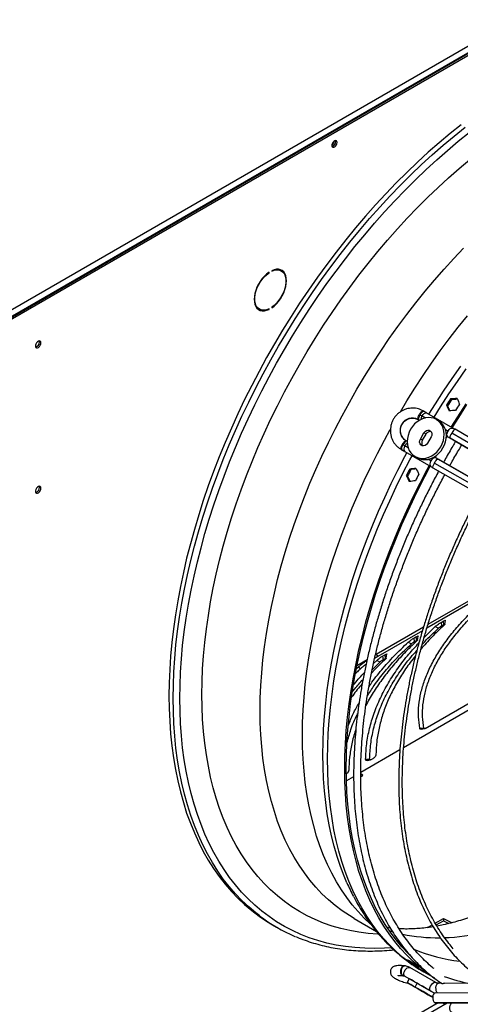
# Model space of a CAD drawing. Units: millimetres. Extents: x 5 to 414, y 3 to 291.
# Drawn here: x 229 to 235, y 53 to 67 of the extents above; entities that cross this region are included whole.
import ezdxf

# ---------------------------------------------------------------- set-up
doc = ezdxf.new("R2010")
doc.units = ezdxf.units.MM

msp = doc.modelspace()

# ---------------------------------------------------------------- linework, layer by layer
at = {"color": 7, "linetype": 'Continuous', "lineweight": 25}
for p, q in [((227.594, 62.2), (243.829, 71.572)), ((227.622, 62.11), (243.886, 71.498)), ((243.872, 71.498), (227.637, 62.126)), ((227.644, 62.097), (243.907, 71.486)), ((233.151, 65.138), (233.149, 65.152)), ((232.209, 63.301), (232.216, 63.297)), ((232.216, 63.297), (232.216, 63.305)), ((232.254, 63.327), (232.254, 63.319)), ((232.39, 63.324), (232.368, 63.336)), ((232.058, 62.799), (232.08, 62.787)), ((232.208, 62.789), (232.216, 62.784)), ((232.216, 62.784), (232.216, 62.792)), ((232.254, 62.814), (232.254, 62.806)), ((234.766, 61.527), (234.78, 61.516)), ((234.389, 61.354), (234.381, 61.359)), ((234.71, 61.44), (234.723, 61.429)), ((234.311, 61.238), (234.319, 61.233)), ((234.319, 61.233), (234.33, 61.227)), ((234.33, 61.309), (234.339, 61.304)), ((234.8, 61.117), (234.435, 61.328)), ((234.567, 61.239), (234.597, 61.221)), ((235.678, 60.604), (234.83, 61.102)), ((234.148, 60.937), (234.14, 60.941)), ((234.343, 60.964), (234.393, 61.051)), ((234.373, 60.947), (234.343, 60.964)), ((234.373, 60.947), (234.423, 61.033)), ((234.423, 61.033), (234.393, 61.051)), ((234.492, 60.994), (234.442, 60.907)), ((234.705, 60.979), (234.719, 61.002)), ((234.707, 61.009), (234.73, 60.996)), ((234.759, 60.981), (235.607, 60.484)), ((235.633, 60.551), (234.784, 61.049)), ((234.802, 60.954), (235.304, 60.66)), ((234.07, 60.82), (234.078, 60.815)), ((234.097, 60.884), (234.088, 60.889)), ((234.124, 60.789), (234.489, 60.578)), ((234.267, 60.719), (234.297, 60.702)), ((234.559, 60.699), (234.536, 60.713)), ((235.441, 60.196), (234.586, 60.682)), ((234.192, 60.544), (234.209, 60.538)), ((234.517, 60.56), (235.372, 60.074)), ((234.54, 60.626), (235.395, 60.14)), ((235.137, 60.371), (234.632, 60.658)), ((234.145, 60.452), (234.161, 60.445)), ((235.509, 58.93), (234.433, 58.309)), ((234.45, 58.365), (235.533, 58.99)), ((233.722, 57.944), (234.387, 58.328)), ((234.395, 58.179), (234.552, 58.332)), ((234.552, 58.332), (234.599, 58.312)), ((234.633, 58.391), (234.662, 58.408)), ((234.633, 58.391), (234.639, 58.341)), ((234.639, 58.341), (234.668, 58.358)), ((234.662, 58.408), (234.668, 58.358)), ((234.684, 58.363), (234.694, 58.418)), ((234.37, 58.273), (233.743, 57.911)), ((234.251, 58.17), (234.28, 58.187)), ((234.28, 58.187), (234.286, 58.138)), ((234.302, 58.142), (234.312, 58.198)), ((234.17, 58.112), (234.217, 58.092)), ((234.251, 58.17), (234.257, 58.121)), ((234.257, 58.121), (234.286, 58.138)), ((233.743, 57.911), (233.7, 57.884)), ((233.712, 57.938), (233.722, 57.944)), ((233.722, 57.944), (233.743, 57.911)), ((233.812, 57.917), (233.841, 57.934)), ((233.812, 57.917), (233.819, 57.868)), ((233.841, 57.934), (233.847, 57.884)), ((233.863, 57.889), (233.873, 57.944)), ((233.593, 57.864), (233.451, 57.782)), ((233.474, 57.767), (233.496, 57.734)), ((233.665, 57.726), (233.778, 57.838)), ((233.684, 57.812), (233.73, 57.858)), ((233.73, 57.858), (233.778, 57.838)), ((233.819, 57.868), (233.847, 57.884)), ((233.435, 57.699), (233.446, 57.687)), ((234.411, 56.904), (235.074, 57.287)), ((235.061, 57.182), (234.107, 56.631)), ((234.333, 56.905), (234.39, 56.906)), ((234.356, 56.892), (234.402, 56.9)), ((234.055, 56.601), (233.505, 56.283)), ((233.717, 56.531), (233.717, 56.532)), ((233.573, 56.472), (233.629, 56.47)), ((233.596, 56.453), (233.641, 56.461)), ((233.651, 56.465), (233.68, 56.482)), ((233.335, 56.311), (233.335, 56.312)), ((233.405, 56.226), (233.303, 56.167)), ((233.41, 54.237), (233.726, 54.055)), ((234.55, 54.17), (234.666, 54.237)), ((234.566, 54.145), (234.667, 54.203)), ((234.666, 54.237), (234.779, 54.178)), ((234.666, 54.237), (234.667, 54.203)), ((234.667, 54.203), (234.741, 54.165)), ((234.779, 54.178), (234.765, 54.17)), ((232.266, 54.147), (232.323, 54.114)), ((233.919, 54.102), (233.877, 54.109)), ((234.444, 54.108), (234.507, 54.145)), ((234.02, 53.92), (234.013, 53.924)), ((234.2, 53.636), (234.192, 53.624)), ((234.12, 53.571), (234.112, 53.572)), ((234.559, 53.337), (234.194, 53.547)), ((234.286, 53.578), (234.28, 53.569)), ((234.391, 53.486), (234.539, 53.401)), ((234.088, 53.436), (234.097, 53.435)), ((234.097, 53.433), (234.106, 53.432)), ((234.124, 53.426), (234.489, 53.216)), ((234.187, 53.39), (234.157, 53.338)), ((234.267, 53.274), (234.297, 53.326)), ((234.393, 53.202), (234.343, 53.231)), ((234.641, 53.326), (234.597, 53.327)), ((235.103, 53.323), (234.679, 53.326)), ((234.442, 53.174), (234.492, 53.145)), ((235.407, 53.188), (234.552, 53.194)), ((234.593, 53.053), (227.948, 49.217)), ((234.54, 53.057), (234.551, 53.054)), ((235.395, 53.051), (234.54, 53.057)), ((234.551, 53.054), (235.406, 53.048)), ((234.677, 53.038), (234.686, 53.053))]:
    msp.add_line(p, q, dxfattribs=at)
at = {"color": 8, "linetype": 'Continuous', "lineweight": 25}
for p, q in [((234.366, 61.288), (234.413, 61.261)), ((234.693, 61.099), (234.731, 61.077)), ((234.171, 60.841), (234.124, 60.869)), ((234.489, 60.658), (234.451, 60.68)), ((234.045, 53.905), (234.019, 53.92)), ((234.105, 53.432), (234.097, 53.435)), ((234.343, 53.231), (234.343, 53.231)), ((234.393, 53.202), (234.393, 53.202)), ((224.771, 47.311), (234.717, 53.052))]:
    msp.add_line(p, q, dxfattribs=at)
at = {"color": 7, "linetype": 'Continuous', "lineweight": 25, "flags": 128}
for points in [[(234.913, 65.374), (234.759, 65.251), (234.605, 65.122), (234.453, 64.988), (234.301, 64.85), (234.152, 64.706), (234.004, 64.559), (233.858, 64.407), (233.713, 64.251), (233.571, 64.09), (233.431, 63.926), (233.293, 63.758), (233.158, 63.587), (233.026, 63.412), (232.896, 63.234), (232.769, 63.053), (232.645, 62.869), (232.525, 62.682), (232.407, 62.493), (232.293, 62.302), (232.183, 62.109), (232.076, 61.913), (231.973, 61.716), (231.873, 61.518), (231.778, 61.318), (231.687, 61.117), (231.599, 60.915), (231.516, 60.713), (231.438, 60.51), (231.363, 60.306), (231.293, 60.103), (231.228, 59.9), (231.167, 59.697), (231.111, 59.495), (231.059, 59.293), (231.013, 59.092), (230.971, 58.893), (230.933, 58.695), (230.901, 58.498), (230.874, 58.303), (230.851, 58.11), (230.834, 57.919), (230.821, 57.731), (230.814, 57.545), (230.811, 57.361), (230.814, 57.181), (230.821, 57.003), (230.834, 56.829), (230.851, 56.659), (230.874, 56.492), (230.901, 56.328), (230.933, 56.169), (230.971, 56.013), (231.013, 55.862), (231.059, 55.716), (231.111, 55.574), (231.167, 55.436), (231.228, 55.303), (231.293, 55.176), (231.363, 55.053), (231.438, 54.936), (231.516, 54.824), (231.599, 54.717), (231.687, 54.616), (231.778, 54.521), (231.873, 54.431), (231.973, 54.347), (232.076, 54.269), (232.183, 54.197), (232.266, 54.147)], [(233.172, 65.126), (233.17, 65.14), (233.163, 65.149), (233.152, 65.152), (233.139, 65.149), (233.125, 65.14), (233.113, 65.126), (233.104, 65.109), (233.099, 65.092), (233.099, 65.076), (233.104, 65.064), (233.113, 65.058), (233.125, 65.058), (233.139, 65.064), (233.152, 65.076), (233.163, 65.092), (233.17, 65.109), (233.172, 65.126)], [(232.216, 63.305), (232.183, 63.28), (232.151, 63.25), (232.12, 63.215), (232.093, 63.177), (232.068, 63.136), (232.047, 63.094), (232.031, 63.05), (232.018, 63.007), (232.011, 62.965), (232.008, 62.925), (232.011, 62.888), (232.018, 62.854), (232.031, 62.825), (232.047, 62.801), (232.068, 62.783), (232.093, 62.77), (232.12, 62.764), (232.151, 62.764), (232.183, 62.771), (232.216, 62.784)], [(232.216, 62.792), (232.182, 62.779), (232.15, 62.773), (232.119, 62.774), (232.092, 62.781), (232.067, 62.795), (232.047, 62.816), (232.032, 62.842), (232.021, 62.874), (232.016, 62.91), (232.016, 62.949), (232.021, 62.991), (232.032, 63.035), (232.047, 63.079), (232.067, 63.123), (232.092, 63.165), (232.119, 63.204), (232.15, 63.24), (232.182, 63.271), (232.216, 63.297)], [(232.254, 62.806), (232.287, 62.831), (232.319, 62.862), (232.349, 62.896), (232.377, 62.934), (232.401, 62.975), (232.422, 63.017), (232.439, 63.061), (232.451, 63.104), (232.458, 63.146), (232.461, 63.186), (232.458, 63.223), (232.451, 63.257), (232.439, 63.286), (232.422, 63.31), (232.401, 63.329), (232.377, 63.341), (232.349, 63.347), (232.319, 63.347), (232.287, 63.34), (232.254, 63.327)], [(232.254, 63.319), (232.287, 63.332), (232.32, 63.338), (232.35, 63.337), (232.378, 63.33), (232.402, 63.316), (232.422, 63.295), (232.437, 63.269), (232.448, 63.237), (232.453, 63.201), (232.453, 63.162), (232.448, 63.12), (232.437, 63.076), (232.422, 63.032), (232.402, 62.988), (232.378, 62.946), (232.35, 62.907), (232.32, 62.871), (232.287, 62.84), (232.254, 62.814)], [(232.34, 63.348), (232.357, 63.342), (232.368, 63.336)], [(232.414, 63.305), (232.401, 63.322), (232.384, 63.338)], [(232.058, 62.799), (232.046, 62.808), (232.034, 62.818)], [(229.012, 62.316), (229.009, 62.33), (229.002, 62.34), (228.99, 62.344), (228.977, 62.34), (228.962, 62.33), (228.95, 62.316), (228.94, 62.298), (228.935, 62.28), (228.935, 62.263), (228.94, 62.251), (228.95, 62.244), (228.962, 62.244), (228.977, 62.251), (228.99, 62.263), (229.002, 62.28), (229.009, 62.298), (229.012, 62.316)], [(228.991, 62.328), (228.988, 62.343), (228.988, 62.343)], [(234.776, 61.131), (234.868, 61.278), (234.984, 61.458)], [(234.791, 61.122), (234.882, 61.268), (234.997, 61.447)], [(234.567, 61.239), (234.532, 61.255), (234.494, 61.264), (234.454, 61.266), (234.414, 61.261), (234.373, 61.249), (234.334, 61.231), (234.296, 61.206), (234.262, 61.176), (234.231, 61.141), (234.205, 61.101), (234.184, 61.059), (234.169, 61.015), (234.16, 60.97), (234.157, 60.925), (234.161, 60.882), (234.171, 60.841), (234.187, 60.803), (234.209, 60.77), (234.236, 60.741), (234.267, 60.719)], [(234.267, 60.719), (234.302, 60.703), (234.34, 60.694), (234.38, 60.692), (234.42, 60.697), (234.461, 60.709), (234.501, 60.727), (234.538, 60.752), (234.573, 60.782), (234.603, 60.817), (234.629, 60.856), (234.65, 60.899), (234.665, 60.943), (234.674, 60.988), (234.677, 61.033), (234.673, 61.076), (234.663, 61.117), (234.647, 61.155), (234.625, 61.188), (234.598, 61.216), (234.567, 61.239)], [(234.297, 60.702), (234.332, 60.686), (234.37, 60.677), (234.41, 60.675), (234.45, 60.679), (234.491, 60.691), (234.531, 60.71), (234.568, 60.735), (234.603, 60.765), (234.633, 60.8), (234.659, 60.839), (234.68, 60.881), (234.695, 60.925), (234.704, 60.97), (234.707, 61.015), (234.703, 61.059), (234.693, 61.1), (234.677, 61.137), (234.655, 61.171), (234.628, 61.199), (234.597, 61.221)], [(234.311, 61.238), (234.308, 61.241), (234.307, 61.246), (234.308, 61.253), (234.31, 61.262), (234.313, 61.273), (234.318, 61.284), (234.324, 61.297), (234.33, 61.309)], [(234.338, 61.303), (234.342, 61.301), (234.345, 61.299), (234.349, 61.297), (234.352, 61.295), (234.356, 61.293), (234.359, 61.291), (234.362, 61.289), (234.365, 61.287)], [(234.393, 61.051), (234.408, 61.07), (234.427, 61.083), (234.448, 61.089), (234.468, 61.087), (234.485, 61.077), (234.497, 61.06), (234.503, 61.039), (234.501, 61.016), (234.492, 60.994)], [(234.83, 61.102), (234.827, 61.102), (234.82, 61.098), (234.809, 61.086), (234.797, 61.069), (234.784, 61.049)], [(234.14, 60.941), (234.136, 60.942), (234.131, 60.94), (234.125, 60.936), (234.118, 60.93), (234.111, 60.922), (234.103, 60.912), (234.095, 60.901), (234.088, 60.889)], [(234.442, 60.907), (234.427, 60.888), (234.408, 60.875), (234.387, 60.869), (234.366, 60.871), (234.349, 60.881), (234.337, 60.897), (234.332, 60.919), (234.334, 60.942), (234.343, 60.964)], [(234.784, 61.049), (234.772, 61.028), (234.763, 61.009), (234.758, 60.993), (234.757, 60.984), (234.759, 60.981)], [(234.124, 60.87), (234.121, 60.871), (234.118, 60.873), (234.115, 60.875), (234.111, 60.877), (234.108, 60.879), (234.104, 60.881), (234.101, 60.883), (234.097, 60.885)], [(234.54, 60.626), (234.552, 60.647), (234.565, 60.664), (234.575, 60.676), (234.583, 60.682), (234.586, 60.682)], [(234.549, 60.705), (234.555, 60.716), (234.562, 60.73)], [(233.279, 56.337), (233.282, 56.513), (233.289, 56.693), (233.302, 56.875), (233.319, 57.059), (233.342, 57.246), (233.369, 57.434), (233.401, 57.624), (233.438, 57.816), (233.48, 58.008), (233.527, 58.202), (233.578, 58.397), (233.634, 58.592), (233.695, 58.788), (233.76, 58.984), (233.83, 59.18), (233.904, 59.376), (233.983, 59.572), (234.065, 59.766), (234.152, 59.96), (234.243, 60.153), (234.338, 60.345), (234.437, 60.536), (234.466, 60.591)], [(233.3, 56.349), (233.303, 56.525), (233.31, 56.704), (233.323, 56.885), (233.34, 57.068), (233.363, 57.254), (233.39, 57.441), (233.422, 57.63), (233.459, 57.821), (233.5, 58.013), (233.547, 58.206), (233.598, 58.4), (233.654, 58.594), (233.714, 58.789), (233.779, 58.984), (233.849, 59.179), (233.923, 59.374), (234.001, 59.569), (234.083, 59.763), (234.169, 59.956), (234.26, 60.148), (234.354, 60.339), (234.453, 60.528), (234.481, 60.583)], [(234.517, 60.56), (234.515, 60.562), (234.516, 60.571), (234.52, 60.586), (234.529, 60.605), (234.54, 60.626)], [(229.012, 60.274), (229.009, 60.289), (229.002, 60.299), (228.99, 60.302), (228.977, 60.299), (228.962, 60.289), (228.95, 60.274), (228.94, 60.257), (228.935, 60.238), (228.935, 60.222), (228.94, 60.209), (228.95, 60.203), (228.962, 60.203), (228.977, 60.209), (228.99, 60.222), (229.002, 60.238), (229.009, 60.257), (229.012, 60.274)], [(228.991, 60.287), (228.988, 60.301), (228.988, 60.302)], [(234.475, 53.447), (234.437, 53.474), (234.338, 53.55), (234.243, 53.633), (234.152, 53.721), (234.065, 53.815), (233.983, 53.914), (233.904, 54.019), (233.83, 54.129), (233.76, 54.245), (233.695, 54.365), (233.634, 54.491), (233.578, 54.622), (233.527, 54.757), (233.48, 54.897), (233.438, 55.041), (233.401, 55.19), (233.369, 55.343), (233.342, 55.5), (233.319, 55.66), (233.302, 55.824), (233.289, 55.992), (233.282, 56.163), (233.279, 56.337)], [(234.209, 53.705), (234.169, 53.745), (234.083, 53.838), (234.001, 53.937), (233.923, 54.042), (233.849, 54.151), (233.779, 54.267), (233.714, 54.387), (233.654, 54.512), (233.598, 54.642), (233.547, 54.777), (233.5, 54.916), (233.459, 55.06), (233.422, 55.208), (233.39, 55.36), (233.363, 55.516), (233.34, 55.675), (233.323, 55.839), (233.31, 56.006), (233.303, 56.176), (233.3, 56.349)], [(233.506, 56.271), (233.508, 56.27), (233.521, 56.262), (233.527, 56.251), (233.526, 56.24), (233.518, 56.23), (233.506, 56.223)], [(233.506, 56.238), (233.509, 56.236), (233.519, 56.231)], [(234.267, 53.274), (234.236, 53.292), (234.209, 53.308), (234.187, 53.321), (234.171, 53.33), (234.161, 53.336), (234.157, 53.338), (234.16, 53.336), (234.169, 53.331), (234.184, 53.322), (234.205, 53.31), (234.231, 53.295), (234.262, 53.277), (234.296, 53.258), (234.334, 53.236), (234.373, 53.213), (234.414, 53.19), (234.454, 53.166), (234.494, 53.143), (234.515, 53.131)], [(234.297, 53.326), (234.266, 53.344), (234.239, 53.36), (234.217, 53.373), (234.201, 53.382), (234.191, 53.388), (234.187, 53.39), (234.187, 53.39)], [(234.489, 53.216), (234.479, 53.227), (234.475, 53.244), (234.477, 53.264), (234.484, 53.286), (234.497, 53.307), (234.512, 53.325), (234.529, 53.336), (234.546, 53.34), (234.56, 53.336)], [(234.515, 53.131), (234.501, 53.14), (234.461, 53.162), (234.42, 53.186), (234.38, 53.209), (234.34, 53.232), (234.302, 53.254), (234.267, 53.274)], [(234.537, 53.188), (234.531, 53.192), (234.491, 53.214), (234.45, 53.238), (234.41, 53.261), (234.37, 53.284), (234.332, 53.306), (234.297, 53.326)], [(234.343, 53.231), (234.334, 53.236), (234.332, 53.237), (234.337, 53.234), (234.349, 53.227), (234.366, 53.217), (234.387, 53.205), (234.408, 53.193), (234.427, 53.182), (234.442, 53.174)], [(234.492, 53.145), (234.501, 53.14), (234.503, 53.138), (234.497, 53.142), (234.485, 53.148), (234.468, 53.158), (234.448, 53.17), (234.427, 53.182), (234.408, 53.193), (234.393, 53.202)], [(234.552, 53.194), (234.55, 53.193), (234.538, 53.188), (234.527, 53.175), (234.519, 53.156), (234.515, 53.133), (234.516, 53.109), (234.52, 53.086), (234.529, 53.068), (234.54, 53.057)], [(234.651, 53.053), (234.663, 53.046), (234.673, 53.04), (234.677, 53.038), (234.674, 53.039), (234.665, 53.045), (234.651, 53.053)], [(234.784, 52.916), (234.772, 52.927), (234.763, 52.944), (234.758, 52.966), (234.757, 52.99), (234.761, 53.014), (234.769, 53.034), (234.779, 53.047), (234.787, 53.052)]]:
    msp.add_lwpolyline(points, dxfattribs=at)
at = {"color": 8, "linetype": 'Continuous', "lineweight": 25, "flags": 128}
for points in [[(230.869, 57.328), (230.872, 57.511), (230.879, 57.697), (230.892, 57.886), (230.909, 58.077), (230.932, 58.27), (230.959, 58.465), (230.991, 58.661), (231.028, 58.859), (231.07, 59.059), (231.117, 59.26), (231.169, 59.461), (231.225, 59.664), (231.286, 59.867), (231.351, 60.07), (231.421, 60.273), (231.495, 60.476), (231.574, 60.679), (231.657, 60.882), (231.744, 61.084), (231.836, 61.285), (231.931, 61.484), (232.031, 61.683), (232.134, 61.88), (232.241, 62.075), (232.351, 62.269), (232.465, 62.46), (232.582, 62.649), (232.703, 62.836), (232.827, 63.019), (232.954, 63.201), (233.084, 63.379), (233.216, 63.553), (233.351, 63.725), (233.489, 63.893), (233.629, 64.057), (233.771, 64.217), (233.915, 64.373), (234.062, 64.525), (234.21, 64.673), (234.359, 64.816), (234.51, 64.955), (234.663, 65.088), (234.816, 65.217), (234.971, 65.341)], [(230.964, 57.326), (230.966, 57.507), (230.974, 57.692), (230.986, 57.878), (231.003, 58.067), (231.026, 58.259), (231.053, 58.452), (231.085, 58.647), (231.122, 58.843), (231.163, 59.041), (231.21, 59.24), (231.261, 59.439), (231.316, 59.64), (231.377, 59.841), (231.441, 60.042), (231.511, 60.244), (231.584, 60.445), (231.662, 60.646), (231.745, 60.847), (231.831, 61.047), (231.922, 61.246), (232.016, 61.444), (232.115, 61.641), (232.217, 61.836), (232.323, 62.03), (232.432, 62.221), (232.545, 62.411), (232.662, 62.598), (232.781, 62.783), (232.904, 62.965), (233.029, 63.145), (233.158, 63.321), (233.289, 63.494), (233.423, 63.664), (233.56, 63.83), (233.698, 63.993), (233.839, 64.152), (233.982, 64.307), (234.127, 64.457), (234.274, 64.604), (234.422, 64.746), (234.572, 64.883), (234.723, 65.015), (234.875, 65.143), (235.028, 65.265)], [(231.274, 57.38), (231.277, 57.559), (231.284, 57.74), (231.297, 57.924), (231.314, 58.11), (231.337, 58.299), (231.364, 58.489), (231.396, 58.681), (231.433, 58.874), (231.475, 59.069), (231.522, 59.265), (231.573, 59.462), (231.63, 59.659), (231.69, 59.857), (231.756, 60.055), (231.825, 60.253), (231.9, 60.451), (231.978, 60.649), (232.061, 60.846), (232.148, 61.043), (232.239, 61.238), (232.334, 61.432), (232.433, 61.625), (232.536, 61.816), (232.642, 62.005), (232.752, 62.192), (232.865, 62.377), (232.982, 62.56), (233.102, 62.74), (233.224, 62.917), (233.35, 63.091), (233.479, 63.263), (233.61, 63.43), (233.744, 63.594), (233.88, 63.755), (234.019, 63.912), (234.159, 64.064), (234.301, 64.213), (234.446, 64.357), (234.592, 64.496), (234.739, 64.631), (234.888, 64.761), (235.037, 64.886)], [(232.091, 57.153), (232.093, 57.328), (232.101, 57.505), (232.113, 57.684), (232.131, 57.866), (232.153, 58.05), (232.18, 58.236), (232.212, 58.423), (232.249, 58.612), (232.291, 58.802), (232.337, 58.993), (232.389, 59.185), (232.445, 59.378), (232.505, 59.571), (232.57, 59.764), (232.639, 59.958), (232.713, 60.151), (232.791, 60.343), (232.873, 60.535), (232.96, 60.726), (233.05, 60.916), (233.145, 61.105), (233.243, 61.292), (233.345, 61.478), (233.45, 61.662), (233.559, 61.843), (233.671, 62.022), (233.787, 62.199), (233.905, 62.373), (234.027, 62.544), (234.151, 62.712), (234.278, 62.877), (234.408, 63.038), (234.54, 63.196), (234.675, 63.35), (234.811, 63.5), (234.949, 63.645)], [(234.061, 61.346), (234.153, 61.5), (234.266, 61.679), (234.381, 61.856), (234.5, 62.03), (234.621, 62.201), (234.746, 62.369), (234.873, 62.534), (235.003, 62.695)], [(234.463, 61.312), (234.554, 61.457), (234.669, 61.636), (234.788, 61.813), (234.91, 61.986)], [(234.536, 61.27), (234.627, 61.417), (234.743, 61.597), (234.863, 61.774), (234.985, 61.949)], [(234.33, 61.309), (234.343, 61.329), (234.357, 61.345), (234.369, 61.356), (234.378, 61.36), (234.381, 61.359)], [(234.339, 61.304), (234.351, 61.323), (234.364, 61.339), (234.375, 61.35), (234.385, 61.355), (234.389, 61.354)], [(234.319, 61.233), (234.316, 61.237), (234.316, 61.248), (234.32, 61.264), (234.328, 61.283), (234.338, 61.303)], [(234.366, 61.288), (234.38, 61.307), (234.397, 61.322), (234.414, 61.33), (234.43, 61.33), (234.435, 61.328)], [(232.685, 56.81), (232.688, 56.985), (232.695, 57.162), (232.708, 57.341), (232.725, 57.523), (232.747, 57.707), (232.775, 57.892), (232.807, 58.08), (232.844, 58.269), (232.885, 58.459), (232.932, 58.65), (232.983, 58.842), (233.039, 59.035), (233.099, 59.228), (233.164, 59.421), (233.234, 59.614), (233.308, 59.807), (233.386, 60), (233.468, 60.192), (233.554, 60.383), (233.645, 60.573), (233.739, 60.762), (233.837, 60.949), (233.92, 61.1)], [(234.73, 60.996), (234.724, 61.001), (234.717, 61.015), (234.716, 61.034), (234.721, 61.056), (234.731, 61.077)], [(234.731, 61.077), (234.745, 61.097), (234.762, 61.111), (234.779, 61.119), (234.794, 61.119), (234.8, 61.117)], [(234.148, 60.937), (234.143, 60.937), (234.134, 60.932), (234.122, 60.92), (234.109, 60.904), (234.097, 60.885)], [(234.802, 60.954), (234.801, 60.956), (234.801, 60.957)], [(234.088, 60.889), (234.077, 60.868), (234.07, 60.848), (234.066, 60.832), (234.068, 60.822), (234.07, 60.82)], [(234.097, 60.884), (234.086, 60.864), (234.079, 60.845), (234.075, 60.83), (234.075, 60.819), (234.078, 60.815)], [(234.124, 60.869), (234.114, 60.847), (234.11, 60.825), (234.112, 60.806), (234.119, 60.793), (234.124, 60.789)], [(232.972, 56.538), (232.975, 56.714), (232.982, 56.893), (232.995, 57.074), (233.012, 57.258), (233.034, 57.443), (233.062, 57.631), (233.094, 57.82), (233.131, 58.01), (233.172, 58.202), (233.219, 58.395), (233.27, 58.589), (233.326, 58.784), (233.386, 58.978), (233.451, 59.174), (233.521, 59.369), (233.594, 59.564), (233.673, 59.758), (233.755, 59.952), (233.841, 60.145), (233.932, 60.338), (234.026, 60.528), (234.124, 60.718), (234.153, 60.772)], [(233.039, 56.476), (233.041, 56.652), (233.049, 56.832), (233.061, 57.014), (233.079, 57.198), (233.101, 57.385), (233.128, 57.573), (233.161, 57.763), (233.198, 57.954), (233.24, 58.147), (233.286, 58.341), (233.338, 58.536), (233.394, 58.731), (233.454, 58.927), (233.52, 59.123), (233.589, 59.319), (233.664, 59.515), (233.742, 59.71), (233.825, 59.905), (233.912, 60.099), (234.002, 60.292), (234.097, 60.484), (234.196, 60.674), (234.226, 60.73)], [(234.559, 60.699), (234.552, 60.702), (234.536, 60.701), (234.519, 60.693), (234.503, 60.678), (234.489, 60.658)], [(234.489, 60.658), (234.479, 60.636), (234.475, 60.614), (234.477, 60.596), (234.484, 60.582), (234.489, 60.578)], [(234.632, 60.658), (234.629, 60.658), (234.628, 60.658)], [(233.754, 54.017), (233.744, 54.017), (233.61, 54.027), (233.479, 54.043), (233.35, 54.066), (233.224, 54.095), (233.102, 54.13), (232.982, 54.172), (232.865, 54.22), (232.752, 54.274), (232.642, 54.334), (232.536, 54.401), (232.433, 54.474), (232.334, 54.552), (232.239, 54.636), (232.148, 54.727), (232.061, 54.823), (231.978, 54.924), (231.9, 55.031), (231.825, 55.143), (231.756, 55.261), (231.69, 55.384), (231.63, 55.511), (231.573, 55.644), (231.522, 55.781), (231.475, 55.923), (231.433, 56.07), (231.396, 56.22), (231.364, 56.375), (231.337, 56.534), (231.314, 56.696), (231.297, 56.862), (231.284, 57.032), (231.277, 57.204), (231.274, 57.38)], [(232.085, 54.272), (232.031, 54.314), (231.931, 54.398), (231.836, 54.487), (231.744, 54.583), (231.657, 54.684), (231.574, 54.79), (231.495, 54.902), (231.421, 55.02), (231.351, 55.142), (231.286, 55.27), (231.225, 55.403), (231.169, 55.54), (231.117, 55.682), (231.07, 55.829), (231.028, 55.98), (230.991, 56.135), (230.959, 56.295), (230.932, 56.458), (230.909, 56.625), (230.892, 56.796), (230.879, 56.97), (230.872, 57.147), (230.869, 57.328)], [(233.935, 53.825), (233.839, 53.819), (233.698, 53.815), (233.56, 53.818), (233.423, 53.827), (233.289, 53.842), (233.158, 53.863), (233.029, 53.891), (232.904, 53.926), (232.781, 53.966), (232.662, 54.013), (232.545, 54.066), (232.432, 54.125), (232.323, 54.191), (232.217, 54.262), (232.115, 54.339), (232.016, 54.422), (231.922, 54.511), (231.831, 54.606), (231.745, 54.706), (231.662, 54.811), (231.584, 54.922), (231.511, 55.039), (231.441, 55.16), (231.377, 55.287), (231.316, 55.418), (231.261, 55.554), (231.21, 55.695), (231.163, 55.84), (231.122, 55.99), (231.085, 56.144), (231.053, 56.302), (231.026, 56.464), (231.003, 56.629), (230.986, 56.799), (230.974, 56.971), (230.966, 57.147), (230.964, 57.326)], [(233.41, 54.237), (233.345, 54.276), (233.243, 54.344), (233.145, 54.418), (233.05, 54.498), (232.96, 54.584), (232.873, 54.675), (232.791, 54.772), (232.713, 54.875), (232.639, 54.982), (232.57, 55.096), (232.505, 55.214), (232.445, 55.337), (232.389, 55.465), (232.337, 55.598), (232.291, 55.736), (232.249, 55.878), (232.212, 56.024), (232.18, 56.174), (232.153, 56.329), (232.131, 56.487), (232.113, 56.648), (232.101, 56.814), (232.093, 56.982), (232.091, 57.153)], [(233.643, 54.156), (233.554, 54.241), (233.468, 54.332), (233.386, 54.429), (233.308, 54.531), (233.234, 54.639), (233.164, 54.752), (233.099, 54.871), (233.039, 54.994), (232.983, 55.122), (232.932, 55.255), (232.885, 55.393), (232.844, 55.535), (232.807, 55.681), (232.775, 55.831), (232.747, 55.985), (232.725, 56.144), (232.708, 56.305), (232.695, 56.47), (232.688, 56.639), (232.685, 56.81)], [(233.309, 54.738), (233.27, 54.831), (233.219, 54.966), (233.172, 55.105), (233.131, 55.249), (233.094, 55.397), (233.062, 55.549), (233.034, 55.705), (233.012, 55.865), (232.995, 56.028), (232.982, 56.195), (232.975, 56.365), (232.972, 56.538)], [(234.391, 53.486), (234.298, 53.543), (234.196, 53.613), (234.097, 53.689), (234.002, 53.772), (233.912, 53.86), (233.825, 53.953), (233.742, 54.053), (233.664, 54.158), (233.589, 54.268), (233.52, 54.384), (233.454, 54.504), (233.394, 54.63), (233.338, 54.761), (233.286, 54.896), (233.24, 55.036), (233.198, 55.18), (233.161, 55.329), (233.128, 55.482), (233.101, 55.638), (233.079, 55.799), (233.061, 55.963), (233.049, 56.131), (233.041, 56.302), (233.039, 56.476)], [(233.95, 54.047), (233.918, 54.056), (233.911, 54.058)], [(234.088, 53.436), (234.078, 53.447), (234.07, 53.464), (234.067, 53.485), (234.067, 53.508), (234.072, 53.531), (234.08, 53.55), (234.092, 53.564), (234.104, 53.571), (234.112, 53.572)], [(234.097, 53.435), (234.086, 53.446), (234.078, 53.464), (234.075, 53.487), (234.076, 53.511), (234.082, 53.534), (234.091, 53.553), (234.103, 53.566), (234.117, 53.571), (234.12, 53.571)], [(234.124, 53.426), (234.115, 53.437), (234.11, 53.452), (234.111, 53.471), (234.117, 53.492), (234.128, 53.513), (234.142, 53.53), (234.158, 53.543), (234.174, 53.55), (234.188, 53.55), (234.194, 53.547)], [(234.097, 53.433), (234.095, 53.433), (234.088, 53.436)], [(234.581, 53.193), (234.575, 53.201), (234.566, 53.219), (234.562, 53.242), (234.561, 53.266), (234.565, 53.289), (234.573, 53.309), (234.584, 53.322), (234.596, 53.327), (234.597, 53.327)]]:
    msp.add_lwpolyline(points, dxfattribs=at)
at = {"color": 7, "linetype": 'Continuous', "lineweight": 25}
for centre, radius, start, end in [((233.048, 65.155), 0.0821, 310.0174, 349.982), ((233.084, 65.134), 0.0664, 285.32, 14.9905), ((233.082, 65.136), 0.0695, 286.3687, 1.4614), ((232.111, 62.894), 0.118, 246.9578, 268.8145), ((228.918, 62.326), 0.073, 285.3538, 1.6551), ((244.162, 55.389), 11.224, 146.8436, 147.3728), ((244.133, 55.406), 11.172, 146.8424, 147.374), ((244.289, 55.315), 11.224, 146.8436, 147.3728), ((234.229, 61.087), 0.171, 61.5956, 238.4044), ((234.568, 61.17), 0.266, 149.7551, 150), ((234.47, 61.227), 0.121, 149.4631, 150), ((234.431, 60.909), 0.0692, 146.7035, 214.9754), ((234.484, 61.002), 0.0692, 85.0156, 153.2961), ((234.327, 60.752), 0.266, 150, 150.2449), ((234.229, 60.809), 0.121, 150, 150.5369), ((244.16, 55.383), 11.224, 152.6272, 153.1564), ((244.13, 55.401), 11.172, 152.626, 153.1576), ((244.287, 55.31), 11.224, 152.6272, 153.1564), ((228.918, 60.285), 0.073, 285.3538, 1.6551), ((237.063, 53.861), 5.304, 132.5786, 133.0535), ((237.073, 53.841), 5.287, 132.5856, 133.3253), ((236.141, 55.984), 3.093, 203.7452, 207.7347), ((233.497, 56.147), 2.348, 233.0103, 247.0383), ((235.559, 55.383), 2.227, 230.6007, 232.1563), ((235.686, 55.31), 2.227, 230.6007, 232.1563), ((234.09, 53.367), 0.0685, 60.1437, 84.2344), ((234.11, 53.457), 0.0251, 238.4903, 239.9916), ((234.136, 53.446), 0.0233, 238.3843, 239.9945)]:
    msp.add_arc(centre, radius, start, end, dxfattribs=at)
at = {"color": 8, "linetype": 'Continuous', "lineweight": 25}
for centre, radius, start, end in [((234.449, 61.236), 0.0982, 148.393, 177.6507), ((234.211, 60.823), 0.0982, 122.3417, 151.6084), ((234.531, 57.495), 3.531, 272.3883, 290.7801), ((234.584, 56.515), 2.549, 258.8537, 270.7739), ((235.135, 55.902), 2.277, 247.1727, 263.9861), ((235.47, 55.576), 2.294, 249.8021, 258.9937)]:
    msp.add_arc(centre, radius, start, end, dxfattribs=at)
at = {"color": 7, "linetype": 'Continuous', "lineweight": 25}
for centre, major_axis, ratio, start_param, end_param in [((237.642, 59.149), (11.91, 0.246), 0.21055, 1.802389, 1.810347), ((237.642, 59.149), (11.856, 0.244), 0.21055, 1.80306, 1.81031), ((237.897, 59.002), (-5.143, 10.334), 0.145292, 1.251803, 1.259761), ((237.642, 59.149), (-5.143, 10.334), 0.145292, 1.275676, 1.283634), ((237.642, 59.149), (-5.119, 10.287), 0.145292, 1.275712, 1.28256), ((237.897, 59.002), (11.91, 0.246), 0.21055, 1.826261, 1.834219), ((237.642, 59.149), (11.521, 0.714), 0.145356, 1.857905, 1.865863), ((237.642, 59.149), (11.469, 0.711), 0.145356, 1.858978, 1.865827), ((237.897, 59.002), (-5.743, 10.437), 0.210493, 1.307324, 1.315282), ((237.642, 59.149), (-5.743, 10.437), 0.210493, 1.331196, 1.339154), ((237.642, 59.149), (-5.717, 10.389), 0.210493, 1.331233, 1.338483), ((237.897, 59.002), (11.521, 0.714), 0.145356, 1.881778, 1.889736), ((238.58, 50.188), (-3.849, 8.378), 0.703099, 0.239053, 0.242454), ((237.642, 59.149), (5.115, 4.289), 0.79563, 3.51912, 3.527078), ((237.897, 59.002), (10.981, -6.964), 0.500898, 4.691997, 4.699955), ((237.642, 59.149), (10.981, -6.964), 0.500898, 4.71587, 4.723828), ((237.897, 59.002), (5.115, 4.289), 0.79563, 3.495247, 3.503205)]:
    msp.add_ellipse(centre, major_axis=major_axis, ratio=ratio, start_param=start_param, end_param=end_param, dxfattribs=at)
for points, knots in [([(234.381, 61.359), (234.373, 61.363), (234.353, 61.374), (234.318, 61.387), (234.276, 61.397), (234.232, 61.4), (234.189, 61.396), (234.146, 61.387), (234.105, 61.372), (234.066, 61.35), (234.031, 61.324), (233.999, 61.293), (233.972, 61.257), (233.95, 61.218), (233.934, 61.177), (233.924, 61.134), (233.92, 61.089), (233.922, 61.045), (233.93, 61.002), (233.944, 60.96), (233.965, 60.921), (233.99, 60.886), (234.02, 60.855), (234.048, 60.834), (234.065, 60.823), (234.07, 60.82)], [0, 0, 0, 0, 0.02717, 0.072383, 0.117611, 0.162853, 0.208127, 0.253449, 0.298831, 0.344276, 0.389784, 0.43535, 0.480966, 0.526621, 0.572301, 0.617987, 0.663663, 0.709314, 0.754925, 0.800482, 0.845976, 0.891403, 0.936764, 0.982068, 1, 1, 1, 1]), ([(234.435, 61.328), (234.431, 61.33), (234.419, 61.337), (234.403, 61.346), (234.392, 61.353), (234.389, 61.354)], [0, 0, 0, 0, 0.289327, 0.841506, 1, 1, 1, 1]), ([(234.14, 60.941), (234.136, 60.944), (234.123, 60.952), (234.104, 60.969), (234.085, 60.994), (234.07, 61.022), (234.062, 61.053), (234.06, 61.086), (234.063, 61.118), (234.073, 61.15), (234.088, 61.179), (234.108, 61.205), (234.133, 61.226), (234.16, 61.243), (234.19, 61.254), (234.222, 61.259), (234.253, 61.258), (234.283, 61.252), (234.302, 61.242), (234.311, 61.238)], [0, 0, 0, 0, 0.026945, 0.088839, 0.150727, 0.21237, 0.273671, 0.334614, 0.395237, 0.455608, 0.51581, 0.575926, 0.636026, 0.696194, 0.756529, 0.817125, 0.878062, 0.93938, 1, 1, 1, 1]), ([(234.83, 61.1), (234.829, 61.1), (234.818, 61.106), (234.809, 61.112), (234.8, 61.117)], [0, 0, 0, 0, 0.075138, 1, 1, 1, 1]), ([(234.159, 60.931), (234.158, 60.931), (234.154, 60.933), (234.151, 60.935), (234.148, 60.937)], [0, 0, 0, 0, 0.276048, 1, 1, 1, 1]), ([(234.73, 60.996), (234.735, 60.993), (234.748, 60.985), (234.772, 60.971), (234.792, 60.96), (234.802, 60.954)], [0, 0, 0, 0, 0.208406, 0.605003, 1, 1, 1, 1]), ([(234.078, 60.815), (234.083, 60.813), (234.097, 60.805), (234.112, 60.796), (234.122, 60.79), (234.124, 60.789)], [0, 0, 0, 0, 0.289327, 0.841515, 1, 1, 1, 1]), ([(234.838, 60.933), (234.824, 60.91), (234.776, 60.83), (234.719, 60.731), (234.677, 60.655), (234.667, 60.638)], [0, 0, 0, 0, 0.231513, 0.826551, 1, 1, 1, 1]), ([(234.754, 60.588), (234.762, 60.602), (234.802, 60.675), (234.859, 60.773), (234.909, 60.856), (234.924, 60.882)], [0, 0, 0, 0, 0.140968, 0.734022, 1, 1, 1, 1]), ([(234.632, 60.658), (234.626, 60.661), (234.611, 60.67), (234.586, 60.684), (234.568, 60.694), (234.559, 60.699)], [0, 0, 0, 0, 0.208556, 0.606056, 1, 1, 1, 1]), ([(234.489, 60.578), (234.494, 60.575), (234.503, 60.57), (234.512, 60.565), (234.517, 60.562)], [0, 0, 0, 0, 0.52049, 1, 1, 1, 1]), ([(234.6, 60.515), (234.599, 60.514), (234.566, 60.454), (234.503, 60.333), (234.411, 60.152), (234.323, 59.97), (234.239, 59.788), (234.158, 59.604), (234.082, 59.42), (234.009, 59.235), (233.939, 59.05), (233.874, 58.864), (233.813, 58.679), (233.756, 58.494), (233.703, 58.309), (233.654, 58.125), (233.609, 57.941), (233.569, 57.759), (233.533, 57.577), (233.501, 57.397), (233.474, 57.218), (233.451, 57.041), (233.433, 56.866), (233.419, 56.692), (233.41, 56.521), (233.405, 56.352), (233.404, 56.185), (233.408, 56.021), (233.417, 55.86), (233.43, 55.702), (233.447, 55.546), (233.469, 55.394), (233.496, 55.246), (233.527, 55.101), (233.562, 54.959), (233.602, 54.822), (233.646, 54.688), (233.694, 54.558), (233.746, 54.433), (233.803, 54.312), (233.864, 54.195), (233.929, 54.083), (233.997, 53.976), (234.07, 53.873), (234.147, 53.776), (234.227, 53.683), (234.311, 53.596), (234.399, 53.513), (234.49, 53.436), (234.57, 53.375), (234.621, 53.341), (234.639, 53.329)], [0, 0, 0, 0, 0.000385, 0.0214173, 0.0424497, 0.0634824, 0.0845155, 0.1055491, 0.1265832, 0.1476179, 0.1686533, 0.1896896, 0.2107268, 0.231765, 0.2528042, 0.2738446, 0.2948862, 0.3159291, 0.3369733, 0.358019, 0.379066, 0.4001144, 0.4211643, 0.4422156, 0.4632682, 0.4843221, 0.505377, 0.5264329, 0.5474894, 0.5685462, 0.5896028, 0.6106587, 0.6317133, 0.6527657, 0.6738153, 0.6948609, 0.7159016, 0.7369361, 0.7579632, 0.7789816, 0.7999899, 0.8209869, 0.8419714, 0.8629425, 0.8838995, 0.9048423, 0.9257709, 0.9466862, 0.9675893, 0.9884821, 1, 1, 1, 1]), ([(234.534, 53.532), (234.519, 53.544), (234.474, 53.58), (234.402, 53.647), (234.319, 53.731), (234.24, 53.82), (234.164, 53.915), (234.093, 54.014), (234.025, 54.118), (233.961, 54.227), (233.901, 54.34), (233.845, 54.457), (233.793, 54.579), (233.745, 54.706), (233.702, 54.836), (233.663, 54.97), (233.628, 55.108), (233.597, 55.25), (233.57, 55.396), (233.548, 55.545), (233.531, 55.697), (233.518, 55.852), (233.509, 56.01), (233.504, 56.172), (233.504, 56.336), (233.509, 56.502), (233.518, 56.671), (233.531, 56.842), (233.549, 57.015), (233.571, 57.19), (233.598, 57.366), (233.629, 57.544), (233.664, 57.724), (233.703, 57.905), (233.747, 58.086), (233.795, 58.269), (233.848, 58.452), (233.904, 58.635), (233.964, 58.819), (234.029, 59.003), (234.097, 59.186), (234.169, 59.37), (234.245, 59.553), (234.325, 59.735), (234.408, 59.916), (234.495, 60.097), (234.586, 60.276), (234.65, 60.399), (234.685, 60.462), (234.687, 60.466)], [0, 0, 0, 0, 0.011096, 0.033181, 0.055254, 0.077314, 0.099358, 0.121387, 0.143399, 0.165397, 0.18738, 0.209349, 0.231307, 0.253254, 0.275193, 0.297123, 0.319048, 0.340968, 0.362883, 0.384796, 0.406707, 0.428616, 0.450525, 0.472434, 0.494342, 0.516252, 0.538161, 0.560072, 0.581984, 0.603897, 0.625812, 0.647728, 0.669645, 0.691564, 0.713483, 0.735405, 0.757327, 0.779251, 0.801175, 0.823101, 0.845028, 0.866955, 0.888883, 0.910812, 0.932742, 0.954672, 0.976602, 0.998533, 1, 1, 1, 1]), ([(235.169, 60.192), (235.163, 60.182), (235.126, 60.114), (235.06, 59.987), (234.972, 59.811), (234.887, 59.633), (234.806, 59.455), (234.729, 59.276), (234.655, 59.096), (234.585, 58.916), (234.52, 58.735), (234.458, 58.555), (234.4, 58.374), (234.346, 58.194), (234.297, 58.014), (234.251, 57.835), (234.21, 57.657), (234.173, 57.48), (234.141, 57.304), (234.113, 57.13), (234.089, 56.957), (234.07, 56.785), (234.055, 56.616), (234.045, 56.449), (234.039, 56.284), (234.037, 56.121), (234.04, 55.961), (234.048, 55.804), (234.06, 55.65), (234.076, 55.498), (234.097, 55.35), (234.123, 55.206), (234.153, 55.065), (234.187, 54.927), (234.225, 54.794), (234.268, 54.664), (234.315, 54.538), (234.366, 54.417), (234.422, 54.3), (234.481, 54.187), (234.545, 54.08), (234.613, 53.976), (234.684, 53.878), (234.759, 53.784), (234.838, 53.696), (234.921, 53.612), (235.007, 53.534), (235.097, 53.462), (235.165, 53.411), (235.203, 53.386), (235.21, 53.382)], [0, 0, 0, 0, 0.00383, 0.025397, 0.046965, 0.068533, 0.090102, 0.11167, 0.133239, 0.154808, 0.176378, 0.197948, 0.219519, 0.24109, 0.262662, 0.284235, 0.305808, 0.327382, 0.348956, 0.370532, 0.392108, 0.413685, 0.435263, 0.456842, 0.478421, 0.500001, 0.521581, 0.543162, 0.564743, 0.586324, 0.607905, 0.629485, 0.651064, 0.672641, 0.694216, 0.715789, 0.737358, 0.758923, 0.780483, 0.802037, 0.823585, 0.845126, 0.866659, 0.888185, 0.909702, 0.931212, 0.952714, 0.974209, 0.995699, 1, 1, 1, 1]), ([(234.805, 53.81), (234.784, 53.834), (234.739, 53.889), (234.672, 53.979), (234.604, 54.079), (234.54, 54.185), (234.481, 54.295), (234.425, 54.409), (234.373, 54.528), (234.326, 54.651), (234.282, 54.779), (234.243, 54.91), (234.209, 55.045), (234.178, 55.184), (234.152, 55.326), (234.13, 55.472), (234.113, 55.621), (234.1, 55.774), (234.092, 55.929), (234.088, 56.087), (234.088, 56.248), (234.093, 56.411), (234.102, 56.577), (234.116, 56.744), (234.134, 56.914), (234.157, 57.086), (234.184, 57.259), (234.215, 57.433), (234.251, 57.609), (234.291, 57.786), (234.335, 57.964), (234.384, 58.143), (234.436, 58.322), (234.493, 58.502), (234.554, 58.681), (234.618, 58.861), (234.687, 59.041), (234.76, 59.22), (234.836, 59.398), (234.916, 59.576), (234.999, 59.753), (235.087, 59.929), (235.158, 60.067), (235.201, 60.146), (235.213, 60.168)], [0, 0, 0, 0, 0.0196895, 0.0440284, 0.0683581, 0.0926786, 0.1169906, 0.1412945, 0.1655912, 0.1898816, 0.2141665, 0.2384468, 0.2627232, 0.2869967, 0.3112677, 0.335537, 0.3598051, 0.3840723, 0.4083391, 0.4326058, 0.4568726, 0.4811396, 0.505407, 0.5296751, 0.5539438, 0.5782132, 0.6024834, 0.6267544, 0.6510262, 0.6752989, 0.6995723, 0.7238464, 0.7481213, 0.7723968, 0.796673, 0.8209497, 0.845227, 0.8695048, 0.893783, 0.9180616, 0.9423404, 0.9666196, 0.9908989, 1, 1, 1, 1]), ([(234.333, 56.905), (234.326, 56.958), (234.312, 57.063), (234.318, 57.23), (234.346, 57.402), (234.398, 57.577), (234.473, 57.756), (234.569, 57.932), (234.684, 58.106), (234.816, 58.276), (234.967, 58.445), (235.133, 58.613), (235.257, 58.722), (235.319, 58.777)], [0, 0, 0, 0, 0.093363, 0.186729, 0.280061, 0.373371, 0.466675, 0.559969, 0.647947, 0.735927, 0.823937, 0.911971, 1, 1, 1, 1]), ([(234.39, 56.906), (234.382, 56.96), (234.368, 57.065), (234.375, 57.232), (234.404, 57.4), (234.455, 57.572), (234.528, 57.745), (234.621, 57.917), (234.733, 58.086), (234.861, 58.252), (235.009, 58.42), (235.175, 58.587), (235.3, 58.698), (235.363, 58.754)], [0, 0, 0, 0, 0.095839, 0.190182, 0.283309, 0.375554, 0.467291, 0.558874, 0.645464, 0.732576, 0.820527, 0.909592, 1, 1, 1, 1]), ([(234.675, 58.352), (234.615, 58.295), (234.499, 58.185), (234.399, 58.072), (234.35, 58.016)], [0, 0, 0, 0, 0.514961, 1, 1, 1, 1]), ([(234.367, 58.081), (234.379, 58.094), (234.449, 58.173), (234.531, 58.249), (234.599, 58.312)], [0, 0, 0, 0, 0.167772, 1, 1, 1, 1]), ([(234.552, 58.332), (234.558, 58.338), (234.571, 58.349), (234.594, 58.366), (234.615, 58.38), (234.627, 58.387), (234.633, 58.391)], [0, 0, 0, 0, 0.283745, 0.564216, 0.782502, 1, 1, 1, 1]), ([(234.599, 58.312), (234.602, 58.315), (234.608, 58.32), (234.62, 58.329), (234.631, 58.336), (234.636, 58.34), (234.639, 58.341)], [0, 0, 0, 0, 0.280471, 0.572815, 0.787876, 1, 1, 1, 1]), ([(234.662, 58.408), (234.67, 58.412), (234.687, 58.421), (234.696, 58.422), (234.693, 58.418), (234.693, 58.417)], [0, 0, 0, 0, 0.462915, 0.93094, 1, 1, 1, 1]), ([(234.668, 58.358), (234.672, 58.36), (234.681, 58.365), (234.685, 58.365), (234.683, 58.36), (234.678, 58.355), (234.675, 58.352)], [0, 0, 0, 0, 0.274579, 0.551293, 0.772704, 1, 1, 1, 1]), ([(234.28, 58.187), (234.288, 58.192), (234.305, 58.201), (234.314, 58.202), (234.312, 58.197), (234.311, 58.197)], [0, 0, 0, 0, 0.462915, 0.93094, 1, 1, 1, 1]), ([(233.573, 56.472), (233.576, 56.544), (233.584, 56.686), (233.625, 56.901), (233.689, 57.116), (233.777, 57.33), (233.889, 57.54), (234.023, 57.746), (234.166, 57.934), (234.274, 58.051), (234.322, 58.103)], [0, 0, 0, 0, 0.129029, 0.258031, 0.387051, 0.516065, 0.6451, 0.771809, 0.898526, 1, 1, 1, 1]), ([(234.293, 58.132), (234.234, 58.075), (234.115, 57.962), (233.957, 57.787), (233.815, 57.609), (233.692, 57.428), (233.613, 57.299), (233.58, 57.229), (233.577, 57.222)], [0, 0, 0, 0, 0.195979, 0.390737, 0.585742, 0.781148, 0.976261, 1, 1, 1, 1]), ([(233.597, 57.356), (233.628, 57.407), (233.702, 57.524), (233.844, 57.706), (234.017, 57.902), (234.15, 58.028), (234.217, 58.092)], [0, 0, 0, 0, 0.197809, 0.462981, 0.730134, 1, 1, 1, 1]), ([(233.619, 57.486), (233.628, 57.499), (233.68, 57.58), (233.797, 57.726), (233.97, 57.922), (234.104, 58.049), (234.17, 58.112)], [0, 0, 0, 0, 0.059677, 0.373126, 0.686529, 1, 1, 1, 1]), ([(234.17, 58.112), (234.177, 58.117), (234.189, 58.128), (234.212, 58.145), (234.233, 58.16), (234.245, 58.167), (234.251, 58.17)], [0, 0, 0, 0, 0.283745, 0.564216, 0.782502, 1, 1, 1, 1]), ([(234.217, 58.092), (234.22, 58.094), (234.227, 58.1), (234.238, 58.109), (234.249, 58.116), (234.254, 58.119), (234.257, 58.121)], [0, 0, 0, 0, 0.280471, 0.572815, 0.787876, 1, 1, 1, 1]), ([(234.286, 58.138), (234.291, 58.14), (234.299, 58.145), (234.303, 58.144), (234.301, 58.14), (234.296, 58.134), (234.293, 58.132)], [0, 0, 0, 0, 0.274579, 0.551293, 0.772704, 1, 1, 1, 1]), ([(233.629, 56.47), (233.633, 56.542), (233.64, 56.684), (233.682, 56.898), (233.745, 57.11), (233.832, 57.32), (233.941, 57.526), (234.074, 57.728), (234.191, 57.885), (234.271, 57.973), (234.293, 57.997)], [0, 0, 0, 0, 0.138658, 0.275903, 0.412126, 0.547749, 0.68318, 0.816407, 0.950234, 1, 1, 1, 1]), ([(234.274, 57.922), (234.249, 57.891), (234.176, 57.801), (234.073, 57.649), (233.966, 57.465), (233.878, 57.28), (233.809, 57.093), (233.759, 56.906), (233.726, 56.718), (233.72, 56.594), (233.717, 56.532)], [0, 0, 0, 0, 0.0692728, 0.202337, 0.3352011, 0.4680673, 0.6011312, 0.7339221, 0.8665458, 1, 1, 1, 1]), ([(233.73, 57.858), (233.737, 57.863), (233.749, 57.874), (233.773, 57.892), (233.794, 57.906), (233.806, 57.913), (233.812, 57.917)], [0, 0, 0, 0, 0.283766, 0.564262, 0.78254, 1, 1, 1, 1]), ([(233.841, 57.934), (233.849, 57.938), (233.866, 57.947), (233.875, 57.948), (233.873, 57.944), (233.872, 57.943)], [0, 0, 0, 0, 0.45648, 0.917884, 1, 1, 1, 1]), ([(233.474, 57.767), (233.486, 57.778), (233.51, 57.799), (233.552, 57.831), (233.58, 57.852), (233.592, 57.86)], [0, 0, 0, 0, 0.370868, 0.741782, 1, 1, 1, 1]), ([(233.579, 57.801), (233.566, 57.792), (233.534, 57.768), (233.51, 57.746), (233.496, 57.734)], [0, 0, 0, 0, 0.407311, 1, 1, 1, 1]), ([(233.855, 57.879), (233.796, 57.823), (233.726, 57.758), (233.665, 57.689), (233.656, 57.678)], [0, 0, 0, 0, 0.843961, 1, 1, 1, 1]), ([(233.778, 57.838), (233.781, 57.841), (233.787, 57.846), (233.799, 57.855), (233.81, 57.862), (233.816, 57.866), (233.819, 57.868)], [0, 0, 0, 0, 0.280855, 0.572359, 0.787722, 1, 1, 1, 1]), ([(233.847, 57.884), (233.852, 57.887), (233.86, 57.891), (233.864, 57.891), (233.863, 57.887), (233.857, 57.881), (233.855, 57.879)], [0, 0, 0, 0, 0.274573, 0.551267, 0.772692, 1, 1, 1, 1]), ([(233.403, 57.515), (233.447, 57.567), (233.494, 57.625), (233.55, 57.679), (233.555, 57.684)], [0, 0, 0, 0, 0.913346, 1, 1, 1, 1]), ([(233.526, 57.533), (233.479, 57.477), (233.426, 57.413), (233.381, 57.348), (233.376, 57.34)], [0, 0, 0, 0, 0.887737, 1, 1, 1, 1]), ([(233.386, 57.415), (233.397, 57.43), (233.442, 57.49), (233.496, 57.548), (233.537, 57.592)], [0, 0, 0, 0, 0.247426, 1, 1, 1, 1]), ([(233.33, 56.941), (233.351, 56.997), (233.393, 57.106), (233.453, 57.213), (233.482, 57.264)], [0, 0, 0, 0, 0.517874, 1, 1, 1, 1]), ([(233.31, 56.699), (233.328, 56.763), (233.366, 56.896), (233.42, 57.034), (233.459, 57.107), (233.461, 57.112)], [0, 0, 0, 0, 0.459641, 0.968526, 1, 1, 1, 1]), ([(233.436, 56.888), (233.434, 56.883), (233.409, 56.815), (233.378, 56.685), (233.344, 56.498), (233.338, 56.374), (233.335, 56.312)], [0, 0, 0, 0, 0.0274588, 0.3512359, 0.6746055, 1, 1, 1, 1]), ([(234.357, 56.892), (234.353, 56.892), (234.344, 56.891), (234.336, 56.896), (234.334, 56.902), (234.333, 56.905)], [0, 0, 0, 0, 0.347047, 0.673161, 1, 1, 1, 1]), ([(234.411, 56.904), (234.408, 56.902), (234.402, 56.899), (234.395, 56.899), (234.391, 56.902), (234.39, 56.905), (234.39, 56.906)], [0, 0, 0, 0, 0.288837, 0.57414, 0.790191, 1, 1, 1, 1]), ([(233.717, 56.532), (233.716, 56.53), (233.716, 56.524), (233.711, 56.513), (233.703, 56.501), (233.692, 56.49), (233.684, 56.484), (233.68, 56.482)], [0, 0, 0, 0, 0.1768841, 0.3661727, 0.5575039, 0.7782025, 1, 1, 1, 1]), ([(233.596, 56.453), (233.591, 56.453), (233.582, 56.452), (233.574, 56.46), (233.573, 56.468), (233.573, 56.472)], [0, 0, 0, 0, 0.375601, 0.68593, 1, 1, 1, 1]), ([(233.651, 56.465), (233.648, 56.463), (233.641, 56.46), (233.634, 56.46), (233.63, 56.464), (233.629, 56.468), (233.629, 56.47)], [0, 0, 0, 0, 0.2698561, 0.5584755, 0.7794456, 1, 1, 1, 1]), ([(233.335, 56.312), (233.335, 56.309), (233.334, 56.304), (233.329, 56.293), (233.321, 56.281), (233.31, 56.269), (233.302, 56.264), (233.298, 56.261)], [0, 0, 0, 0, 0.176884, 0.366173, 0.557504, 0.778202, 1, 1, 1, 1]), ([(233.406, 54.54), (233.419, 54.514), (233.454, 54.448), (233.514, 54.347), (233.587, 54.237), (233.663, 54.132), (233.743, 54.031), (233.827, 53.936), (233.915, 53.846), (234.006, 53.762), (234.101, 53.682), (234.199, 53.608), (234.295, 53.543), (234.361, 53.504), (234.39, 53.487)], [0, 0, 0, 0, 0.056986, 0.145163, 0.233069, 0.320692, 0.408028, 0.495078, 0.581854, 0.668376, 0.754672, 0.840779, 0.926741, 1, 1, 1, 1]), ([(235.106, 54.275), (235.105, 54.274), (235.065, 54.259), (234.989, 54.234), (234.878, 54.2), (234.77, 54.171), (234.668, 54.147), (234.605, 54.135), (234.575, 54.129)], [0, 0, 0, 0, 0.004243, 0.207999, 0.411961, 0.616292, 0.82119, 1, 1, 1, 1]), ([(234.522, 54.12), (234.502, 54.117), (234.448, 54.108), (234.364, 54.098), (234.27, 54.091), (234.179, 54.088), (234.103, 54.088), (234.059, 54.09), (234.043, 54.091)], [0, 0, 0, 0, 0.113846, 0.303784, 0.495405, 0.689162, 0.885596, 1, 1, 1, 1]), ([(232.587, 53.983), (232.622, 53.969), (232.695, 53.939), (232.81, 53.9), (232.93, 53.865), (233.053, 53.836), (233.179, 53.813), (233.306, 53.796), (233.437, 53.784), (233.569, 53.779), (233.704, 53.779), (233.837, 53.784), (233.927, 53.792), (233.97, 53.796)], [0, 0, 0, 0, 0.084622, 0.176427, 0.268278, 0.360185, 0.452158, 0.544202, 0.636322, 0.728518, 0.820789, 0.913132, 1, 1, 1, 1]), ([(234.112, 53.572), (234.106, 53.573), (234.087, 53.574), (234.059, 53.576), (234.027, 53.575), (234.001, 53.572), (233.979, 53.566), (233.961, 53.557), (233.945, 53.545), (233.932, 53.529), (233.923, 53.509), (233.92, 53.487), (233.922, 53.467), (233.929, 53.449), (233.939, 53.433), (233.952, 53.419), (233.969, 53.406), (233.991, 53.392), (234.019, 53.377), (234.052, 53.363), (234.088, 53.35), (234.126, 53.338), (234.159, 53.328), (234.179, 53.323), (234.185, 53.322)], [0, 0, 0, 0, 0.030002, 0.089171, 0.15052, 0.217591, 0.260166, 0.297194, 0.331981, 0.365892, 0.399645, 0.435927, 0.469235, 0.501391, 0.534554, 0.571422, 0.616548, 0.677412, 0.737074, 0.799473, 0.858567, 0.916131, 0.97296, 1, 1, 1, 1]), ([(234.194, 53.547), (234.188, 53.551), (234.171, 53.56), (234.146, 53.568), (234.128, 53.57), (234.12, 53.571)], [0, 0, 0, 0, 0.290359, 0.725189, 1, 1, 1, 1]), ([(234.027, 53.434), (234.027, 53.434), (234.026, 53.433), (234.029, 53.434), (234.036, 53.435), (234.05, 53.436), (234.069, 53.435), (234.086, 53.434), (234.096, 53.433), (234.097, 53.433)], [0, 0, 0, 0, 0.001044, 0.150499, 0.322117, 0.51862, 0.73733, 0.969667, 1, 1, 1, 1]), ([(234.106, 53.432), (234.108, 53.432), (234.115, 53.431), (234.12, 53.428), (234.124, 53.426)], [0, 0, 0, 0, 0.28872, 1, 1, 1, 1]), ([(234.597, 53.327), (234.594, 53.327), (234.584, 53.327), (234.571, 53.33), (234.563, 53.335), (234.559, 53.337)], [0, 0, 0, 0, 0.2086487, 0.7016345, 1, 1, 1, 1]), ([(234.489, 53.215), (234.496, 53.212), (234.514, 53.203), (234.535, 53.195), (234.549, 53.192), (234.552, 53.192)], [0, 0, 0, 0, 0.349682, 0.893362, 1, 1, 1, 1]), ([(234.641, 53.326), (234.641, 53.326), (234.641, 53.327), (234.642, 53.326), (234.644, 53.326), (234.648, 53.325), (234.652, 53.325), (234.658, 53.325), (234.664, 53.326), (234.67, 53.326), (234.675, 53.326), (234.678, 53.326), (234.679, 53.326)], [0, 0, 0, 0, 0.002648, 0.122489, 0.240008, 0.358384, 0.476791, 0.595151, 0.713299, 0.830972, 0.95048, 1, 1, 1, 1])]:
    msp.add_open_spline(points, degree=3, knots=knots, dxfattribs=at)

doc.saveas('drawing.dxf')
